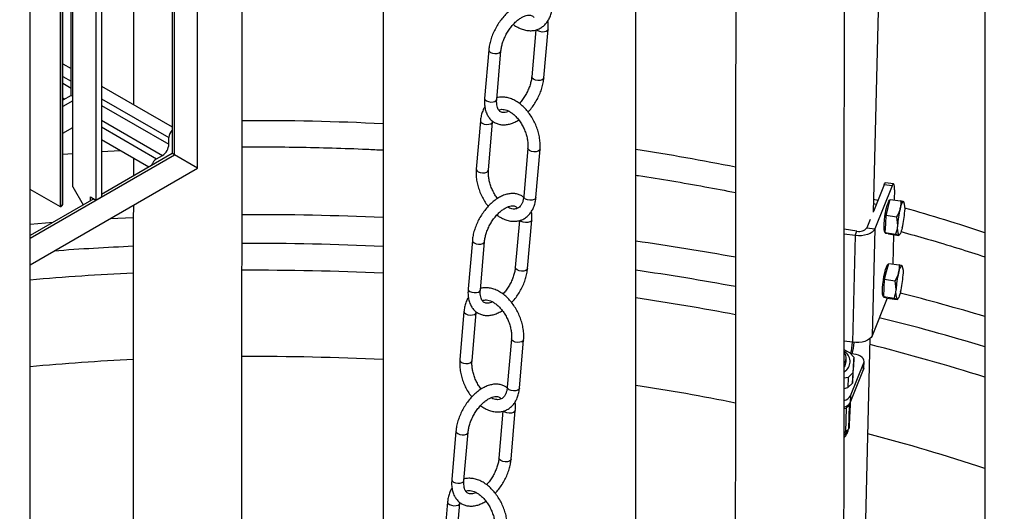
# Model space of a CAD drawing. Units: millimetres. Extents: x 0 to 1277, y 0 to 297.
# Drawn here: x 97 to 116, y 156 to 166 of the extents above; entities that cross this region are included whole.
import ezdxf

# ---------------------------------------------------------------- set-up
doc = ezdxf.new("R2010")
doc.units = ezdxf.units.MM
doc.linetypes.add('SLD-Sólida', pattern=[0])
doc.layers.add('COTAS_', color=5, linetype='SLD-Sólida')
doc.styles.get("Standard").update_dxf_attribs({"font": 'ARIALN.TTF'})
doc.dimstyles.new('SLDDIMSTYLE0', dxfattribs={"dimtxt": 0.18, "dimasz": 3.302, "dimexe": 0, "dimexo": 0.0625, "dimgap": 0, "dimtad": 0, "dimtih": 1, "dimtoh": 1, "dimdec": 0, "dimrnd": 1e-09, "dimzin": 0, "dimdsep": 46, "dimtxsty": 'Standard', "dimsah": 1, "dimcen": 0.09, "dimadec": 0, "dimazin": 0, "dimtfac": 3.302, "dimtdec": 0, "dimtofl": 0, "dimtmove": 0, "dimatfit": 3, "dimfxl": 1, "dimfrac": 2, "dimtolj": 1, "dimtzin": 0, "dimarcsym": 0})

msp = doc.modelspace()

# ---------------------------------------------------------------- linework, layer by layer
at = {"color": 7, "linetype": 'SLD-Sólida', "lineweight": 25}
for p, q in [((113.747, 162.267), (114.74, 202.277)), ((115.91, 201.752), (115.91, 134.257)), ((97.402, 119.155), (97.402, 193.244)), ((104.243, 190.726), (104.243, 141.979)), ((109.143, 140.992), (109.143, 185.059)), ((100.647, 163.116), (100.647, 177.406)), ((100.154, 176.603), (100.154, 163.401)), ((100.198, 163.375), (100.198, 176.628)), ((98.784, 175.811), (98.784, 162.559)), ((98.678, 175.75), (98.678, 162.498)), ((97.988, 162.366), (97.988, 172.368)), ((97.995, 162.369), (97.995, 172.372)), ((98.039, 162.43), (98.039, 172.433)), ((99.409, 169.779), (99.404, 164.352)), ((98.229, 162.757), (98.229, 169.097)), ((98.2, 164.529), (98.2, 169.081)), ((107.203, 165.797), (107.125, 164.888)), ((107.362, 164.868), (107.443, 165.808)), ((106.292, 165.411), (106.211, 164.471)), ((106.448, 164.451), (106.529, 165.39)), ((98.039, 165.14), (98.2, 165.047)), ((98.784, 164.71), (100.154, 163.919)), ((98.2, 164.529), (98.039, 164.435)), ((98.2, 164.529), (98.229, 164.512)), ((98.229, 164.422), (98.039, 164.313)), ((106.13, 164.037), (106.05, 163.097)), ((106.286, 163.077), (106.367, 164.017)), ((98.039, 163.794), (98.229, 163.904)), ((98.784, 163.673), (99.705, 163.142)), ((100.092, 163.58), (100.092, 163.71)), ((97.402, 161.761), (100.198, 163.375)), ((98.039, 163.388), (98.229, 163.402)), ((98.784, 163.439), (99.153, 163.46)), ((100.154, 163.401), (98.784, 162.61)), ((100.647, 163.116), (100.198, 163.375)), ((107.05, 163.506), (106.969, 162.566)), ((107.205, 162.546), (107.286, 163.486)), ((99.404, 163.316), (99.403, 162.967)), ((99.855, 163.3), (99.968, 163.365)), ((97.402, 161.243), (100.647, 163.116)), ((114.139, 162.812), (113.984, 162.834)), ((97.988, 162.366), (97.402, 162.704)), ((98.229, 162.757), (98.431, 162.406)), ((113.954, 162.794), (113.747, 162.28)), ((114.109, 162.772), (113.773, 161.939)), ((114.109, 162.772), (113.954, 162.794)), ((114.158, 162.7), (114.153, 162.501)), ((98.634, 162.523), (97.402, 161.812)), ((98.572, 162.559), (98.678, 162.498)), ((98.572, 162.487), (98.572, 162.559)), ((98.678, 162.498), (98.784, 162.559)), ((113.801, 162.415), (113.75, 162.423)), ((114.036, 162.358), (114.075, 162.512)), ((114.075, 162.512), (114.276, 162.483)), ((114.346, 162.449), (114.342, 162.46)), ((97.995, 162.369), (97.988, 162.366)), ((113.996, 162.205), (114.036, 162.358)), ((106.885, 162.101), (106.807, 161.193)), ((107.044, 161.172), (107.125, 162.112)), ((113.684, 162.123), (113.619, 161.961)), ((113.978, 161.87), (113.987, 162.037)), ((113.987, 162.037), (113.996, 162.205)), ((113.996, 162.205), (114.197, 162.176)), ((114.197, 162.176), (114.216, 162.005)), ((113.429, 161.897), (113.182, 161.933)), ((113.394, 161.811), (113.429, 161.897)), ((113.619, 161.961), (113.773, 161.939)), ((113.773, 161.939), (113.722, 159.869)), ((113.978, 161.87), (114.179, 161.841)), ((114.008, 161.856), (113.978, 161.87)), ((113.981, 161.859), (114.009, 161.855)), ((114.038, 161.842), (114.008, 161.856)), ((105.974, 161.715), (105.893, 160.775)), ((106.13, 160.755), (106.211, 161.695)), ((113.394, 161.811), (113.182, 161.841)), ((113.394, 161.811), (113.343, 159.741)), ((114.038, 161.842), (114.239, 161.813)), ((114.136, 161.828), (114.122, 161.258)), ((114.179, 161.841), (114.237, 161.823)), ((114.244, 161.816), (114.258, 161.835)), ((113.965, 160.963), (114.005, 161.116)), ((114.005, 161.116), (114.044, 161.27)), ((114.044, 161.27), (114.245, 161.241)), ((114.315, 161.207), (114.311, 161.218)), ((113.956, 160.795), (113.965, 160.963)), ((113.965, 160.963), (114.166, 160.934)), ((114.166, 160.934), (114.185, 160.762)), ((113.947, 160.628), (113.956, 160.795)), ((114.016, 160.599), (113.722, 159.869)), ((113.947, 160.628), (114.148, 160.599)), ((113.977, 160.614), (113.947, 160.628)), ((113.95, 160.617), (113.978, 160.613)), ((114.007, 160.6), (113.977, 160.614)), ((114.007, 160.6), (114.208, 160.571)), ((114.148, 160.599), (114.206, 160.581)), ((114.213, 160.574), (114.227, 160.593)), ((105.812, 160.341), (105.731, 159.401)), ((105.968, 159.381), (106.049, 160.321)), ((106.732, 159.811), (106.651, 158.871)), ((106.887, 158.85), (106.968, 159.79)), ((113.51, 152.745), (113.686, 159.818)), ((113.217, 159.362), (113.219, 159.437)), ((113.283, 159.541), (113.367, 159.452)), ((113.371, 159.514), (113.305, 159.523)), ((113.367, 159.452), (113.362, 159.258)), ((113.563, 159.24), (113.566, 159.372)), ((113.211, 159.191), (113.185, 159.17)), ((113.298, 158.57), (113.557, 159.212)), ((113.301, 158.701), (113.56, 159.343)), ((113.345, 158.95), (113.362, 159.258)), ((113.557, 159.212), (113.56, 159.343)), ((113.256, 159.06), (113.18, 159.049)), ((113.256, 159.06), (113.252, 158.867)), ((113.35, 159.143), (113.345, 158.95)), ((113.18, 158.847), (113.252, 158.867)), ((113.252, 158.867), (113.345, 158.95)), ((113.301, 158.701), (113.298, 158.57)), ((106.726, 157.477), (106.807, 158.417)), ((113.179, 158.455), (113.219, 158.466)), ((113.219, 158.466), (113.207, 158.003)), ((113.219, 158.466), (113.285, 158.524)), ((113.273, 158.061), (113.285, 158.524)), ((113.275, 158.089), (113.286, 158.549)), ((113.275, 158.093), (113.287, 158.549)), ((113.276, 158.11), (113.287, 158.55)), ((113.277, 158.115), (113.287, 158.55)), ((113.285, 158.277), (113.292, 158.558)), ((113.285, 158.524), (113.286, 158.548)), ((113.286, 158.284), (113.293, 158.558)), ((113.287, 158.318), (113.293, 158.56)), ((113.287, 158.311), (113.293, 158.559)), ((113.295, 158.562), (113.29, 158.371)), ((106.567, 158.405), (106.489, 157.497)), ((113.287, 158.311), (113.286, 158.284)), ((113.286, 158.284), (113.286, 158.283)), ((113.29, 158.371), (113.287, 158.318)), ((113.287, 158.318), (113.287, 158.318)), ((113.273, 158.061), (113.207, 158.003)), ((113.275, 158.089), (113.273, 158.061)), ((113.276, 158.11), (113.275, 158.093)), ((113.275, 158.093), (113.275, 158.093)), ((113.277, 158.115), (113.276, 158.114)), ((105.656, 158.019), (105.575, 157.079)), ((105.812, 157.059), (105.892, 157.999)), ((113.207, 158.003), (113.179, 157.989)), ((105.494, 156.646), (105.413, 155.706)), ((105.65, 155.685), (105.731, 156.625))]:
    msp.add_line(p, q, dxfattribs=at)
at = {"color": 8, "linetype": 'SLD-Sólida', "lineweight": 25}
for p, q in [((98.039, 164.896), (98.2, 164.802)), ((98.039, 164.765), (98.2, 164.671)), ((98.039, 164.479), (98.077, 164.457)), ((98.784, 164.465), (100.092, 163.71)), ((98.784, 164.335), (100.092, 163.58)), ((98.784, 164.049), (99.968, 163.365)), ((98.784, 163.918), (99.855, 163.3)), ((113.831, 162.49), (113.753, 162.511)), ((97.402, 162.034), (97.847, 162.069)), ((98.955, 162.14), (99.402, 162.162)), ((113.343, 159.741), (113.18, 159.764))]:
    msp.add_line(p, q, dxfattribs=at)
at = {"color": 8, "linetype": 'SLD-Sólida', "lineweight": 25, "flags": 128}
for points in [[(107.443, 165.808), (107.434, 165.788), (107.408, 165.77), (107.37, 165.759), (107.325, 165.757), (107.279, 165.764), (107.241, 165.78), (107.215, 165.801)], [(106.292, 165.411), (106.292, 165.408), (106.301, 165.384), (106.327, 165.362), (106.365, 165.347), (106.411, 165.339), (106.456, 165.341), (106.494, 165.352), (106.52, 165.37), (106.529, 165.39)], [(107.362, 164.868), (107.353, 164.848), (107.328, 164.83), (107.289, 164.819), (107.244, 164.817), (107.199, 164.824), (107.16, 164.84), (107.134, 164.862), (107.125, 164.885), (107.125, 164.889)], [(106.211, 164.471), (106.211, 164.468), (106.22, 164.444), (106.246, 164.423), (106.284, 164.407), (106.33, 164.399), (106.375, 164.401), (106.413, 164.412), (106.439, 164.43), (106.448, 164.451)], [(106.13, 164.037), (106.13, 164.034), (106.139, 164.01), (106.165, 163.989), (106.204, 163.973), (106.249, 163.966), (106.294, 163.968), (106.333, 163.978), (106.358, 163.997), (106.367, 164.016)], [(107.286, 163.486), (107.278, 163.466), (107.252, 163.448), (107.214, 163.437), (107.168, 163.435), (107.123, 163.442), (107.084, 163.458), (107.059, 163.479), (107.05, 163.503), (107.05, 163.506)], [(106.05, 163.097), (106.049, 163.094), (106.059, 163.07), (106.084, 163.049), (106.123, 163.033), (106.168, 163.026), (106.213, 163.028), (106.252, 163.038), (106.277, 163.057), (106.286, 163.077)], [(107.205, 162.546), (107.197, 162.526), (107.171, 162.508), (107.133, 162.497), (107.087, 162.495), (107.042, 162.502), (107.004, 162.518), (106.978, 162.54), (106.969, 162.564), (106.969, 162.566)], [(107.125, 162.112), (107.116, 162.092), (107.09, 162.074), (107.052, 162.063), (107.007, 162.061), (106.961, 162.069), (106.923, 162.084), (106.897, 162.106)], [(105.974, 161.715), (105.974, 161.712), (105.983, 161.688), (106.009, 161.667), (106.047, 161.651), (106.093, 161.644), (106.138, 161.646), (106.176, 161.656), (106.202, 161.675), (106.211, 161.695)], [(107.044, 161.172), (107.035, 161.152), (107.01, 161.134), (106.971, 161.123), (106.926, 161.121), (106.881, 161.129), (106.842, 161.144), (106.816, 161.166), (106.807, 161.19), (106.807, 161.193)], [(105.893, 160.775), (105.893, 160.772), (105.902, 160.748), (105.928, 160.727), (105.966, 160.711), (106.012, 160.704), (106.057, 160.706), (106.095, 160.716), (106.121, 160.735), (106.13, 160.755)], [(105.812, 160.341), (105.812, 160.339), (105.821, 160.315), (105.847, 160.293), (105.886, 160.277), (105.931, 160.27), (105.976, 160.272), (106.015, 160.283), (106.04, 160.301), (106.049, 160.321)], [(106.968, 159.79), (106.959, 159.77), (106.934, 159.752), (106.896, 159.741), (106.85, 159.739), (106.805, 159.747), (106.766, 159.762), (106.741, 159.784), (106.732, 159.808), (106.732, 159.811)], [(105.731, 159.401), (105.731, 159.399), (105.741, 159.375), (105.766, 159.353), (105.805, 159.337), (105.85, 159.33), (105.895, 159.332), (105.934, 159.343), (105.959, 159.361), (105.968, 159.381)], [(106.887, 158.85), (106.879, 158.83), (106.853, 158.812), (106.815, 158.801), (106.769, 158.799), (106.724, 158.807), (106.686, 158.822), (106.66, 158.844), (106.651, 158.868), (106.651, 158.871)], [(106.807, 158.417), (106.798, 158.397), (106.772, 158.378), (106.734, 158.367), (106.689, 158.365), (106.643, 158.373), (106.605, 158.389), (106.579, 158.41)], [(113.186, 157.942), (113.227, 157.988), (113.253, 158.035)], [(105.656, 158.019), (105.656, 158.017), (105.665, 157.993), (105.691, 157.971), (105.729, 157.955), (105.774, 157.948), (105.82, 157.95), (105.858, 157.961), (105.884, 157.979), (105.892, 157.999)], [(106.726, 157.477), (106.717, 157.457), (106.692, 157.438), (106.653, 157.427), (106.608, 157.426), (106.563, 157.433), (106.524, 157.449), (106.498, 157.47), (106.489, 157.494), (106.489, 157.497)], [(105.575, 157.079), (105.575, 157.077), (105.584, 157.053), (105.61, 157.031), (105.648, 157.015), (105.694, 157.008), (105.739, 157.01), (105.777, 157.021), (105.803, 157.039), (105.812, 157.059)], [(105.494, 156.646), (105.494, 156.643), (105.503, 156.619), (105.529, 156.597), (105.568, 156.582), (105.613, 156.574), (105.658, 156.576), (105.697, 156.587), (105.722, 156.605), (105.731, 156.625)]]:
    msp.add_lwpolyline(points, dxfattribs=at)
at = {"color": 7, "linetype": 'SLD-Sólida', "lineweight": 25, "flags": 128}
for points in [[(113.954, 162.794), (113.964, 162.816), (113.974, 162.83), (113.983, 162.834), (113.984, 162.834)], [(114.158, 162.7), (114.158, 162.738), (114.156, 162.769), (114.152, 162.792), (114.146, 162.807), (114.138, 162.812), (114.129, 162.808), (114.119, 162.794), (114.109, 162.772)], [(113.981, 161.859), (113.973, 161.865), (113.964, 161.888), (113.958, 161.926), (113.956, 161.978), (113.958, 162.041), (113.963, 162.112), (113.972, 162.186), (113.984, 162.261), (113.998, 162.33), (114.014, 162.392), (114.031, 162.442), (114.047, 162.479), (114.062, 162.499), (114.073, 162.503)], [(114.265, 162.326), (114.274, 162.359), (114.283, 162.388), (114.292, 162.413), (114.302, 162.434), (114.311, 162.45), (114.319, 162.46), (114.327, 162.466), (114.334, 162.465)], [(113.773, 161.939), (113.754, 161.907), (113.723, 161.877), (113.683, 161.851), (113.634, 161.83), (113.578, 161.816), (113.518, 161.807), (113.456, 161.806), (113.394, 161.811)], [(114.307, 161.963), (114.298, 161.93), (114.288, 161.9), (114.279, 161.875), (114.27, 161.854), (114.261, 161.838), (114.252, 161.828), (114.244, 161.823), (114.237, 161.823)], [(113.95, 160.617), (113.942, 160.623), (113.933, 160.646), (113.927, 160.684), (113.925, 160.736), (113.927, 160.799), (113.932, 160.87), (113.941, 160.944), (113.953, 161.018), (113.968, 161.088), (113.983, 161.15), (114, 161.2), (114.016, 161.237), (114.032, 161.257), (114.042, 161.261)], [(114.234, 161.083), (114.243, 161.117), (114.252, 161.146), (114.262, 161.171), (114.271, 161.192), (114.28, 161.208), (114.288, 161.218), (114.296, 161.223), (114.304, 161.223)], [(114.276, 160.721), (114.267, 160.688), (114.257, 160.658), (114.248, 160.633), (114.239, 160.612), (114.23, 160.596), (114.221, 160.586), (114.214, 160.581), (114.206, 160.581)], [(113.722, 159.869), (113.703, 159.836), (113.672, 159.807), (113.631, 159.781), (113.582, 159.76), (113.527, 159.745), (113.467, 159.737), (113.405, 159.736), (113.343, 159.741)], [(113.56, 159.343), (113.566, 159.37), (113.562, 159.398), (113.549, 159.425), (113.527, 159.449), (113.497, 159.472), (113.46, 159.49), (113.417, 159.504), (113.371, 159.514)], [(113.563, 159.24), (113.563, 159.239), (113.557, 159.212)]]:
    msp.add_lwpolyline(points, dxfattribs=at)
at = {"color": 8, "linetype": 'SLD-Sólida', "lineweight": 25}
for centre, radius, start, end in [((101.797, 115.023), 49.015, 87.1396, 90.3337), ((102.26, 119.008), 45.001, 78.7, 81.202), ((103.769, 125.205), 38.619, 71.6773, 74.0883), ((101.797, 108.873), 53.342, 87.3719, 90.3083), ((101.797, 109), 52.657, 87.3375, 90.3125), ((102.201, 112.618), 49.573, 79.6881, 81.9503), ((101.775, 109.463), 52.194, 92.606, 94.2951), ((101.765, 110.669), 50.469, 92.6838, 94.959), ((101.797, 110.041), 51.097, 87.2562, 90.3226), ((102.215, 112.825), 48.807, 79.542, 81.8403), ((102.231, 113.916), 47.195, 79.1974, 81.5783), ((103.431, 118.2), 43.855, 73.4685, 75.6929), ((103.436, 118.315), 43.181, 73.2094, 76.0271), ((103.459, 119.34), 41.632, 72.5989, 75.785), ((101.766, 111.047), 48.418, 92.8007, 95.1712), ((101.797, 110.45), 49.016, 87.1396, 90.3381), ((102.26, 114.434), 45.002, 78.7034, 81.202), ((103.636, 120.208), 39.064, 71.687, 75.1616)]:
    msp.add_arc(centre, radius, start, end, dxfattribs=at)
at = {"color": 7, "linetype": 'SLD-Sólida', "lineweight": 25}
for centre, radius, start, end in [((100.324, 163.699), 0.232, 136.9699, 177.3028), ((99.823, 163.592), 0.269, 302.6055, 357.3945), ((99.98, 163.105), 0.232, 122.6962, 163.029), ((97.964, 162.438), 0.0754, 294.3747, 354.3052), ((114.077, 162.343), 0.285, 347.8984, 25.2916), ((115.974, 161.903), 1.76, 166.0965, 176.6764), ((112.598, 162.386), 1.76, 346.0965, 356.6764), ((113.476, 162.072), 0.181, 255.0421, 322.3286), ((114.495, 161.945), 0.285, 167.8984, 205.2916), ((115.943, 160.66), 1.76, 166.0965, 176.6764), ((114.046, 161.101), 0.285, 347.8984, 25.2916), ((112.567, 161.144), 1.76, 346.0965, 356.6764), ((114.464, 160.703), 0.285, 167.8984, 205.2916), ((113.069, 159.369), 0.227, 308.5727, 59.6929), ((112.604, 159.758), 0.739, 341.5071, 358.6978), ((111.605, 159.898), 1.775, 347.6509, 354.8124), ((113.041, 159.368), 0.176, 324.7253, 358.0639), ((113.045, 159.441), 0.174, 324.0922, 34.609), ((113.141, 158.791), 0.184, 282.3794, 330.5742), ((113.135, 158.665), 0.189, 283.846, 329.7718)]:
    msp.add_arc(centre, radius, start, end, dxfattribs=at)
for end_param in [3.141633, 3.141552]:
    msp.add_ellipse((100.304, 163.314), major_axis=(0.15, -0.087), ratio=0.00007, start_param=2.356235, end_param=end_param, dxfattribs=at)
for points, knots in [([(113.153, 129.245), (113.153, 129.457), (113.153, 130.008), (113.154, 130.882), (113.155, 131.85), (113.156, 132.773), (113.157, 133.65), (113.158, 134.482), (113.158, 135.28), (113.159, 136.043), (113.16, 136.771), (113.161, 137.45), (113.161, 138.082), (113.162, 138.666), (113.163, 139.333), (113.163, 140.1), (113.164, 140.986), (113.165, 141.878), (113.166, 142.779), (113.167, 143.688), (113.168, 145.126), (113.17, 147.091), (113.172, 149.581), (113.174, 152.073), (113.181, 159.667), (113.192, 173.98), (113.2, 189.322), (113.204, 199.096), (113.204, 201.68), (113.205, 202.749), (113.205, 203.786), (113.205, 204.586), (113.205, 205.16), (113.205, 205.519), (113.205, 205.874), (113.205, 206.239), (113.205, 206.63), (113.205, 207.054), (113.206, 207.512), (113.206, 208.001), (113.206, 208.53), (113.206, 209.097), (113.206, 209.683), (113.206, 210.081), (113.206, 210.276)], [0, 0, 0, 0, 0.00787, 0.020393, 0.032348, 0.043734, 0.054556, 0.064818, 0.074525, 0.084103, 0.093081, 0.101463, 0.109253, 0.116455, 0.123071, 0.133949, 0.144857, 0.155868, 0.166981, 0.178197, 0.189512, 0.220192, 0.25094, 0.281686, 0.312433, 0.532054, 0.811573, 0.880447, 0.893974, 0.907245, 0.920047, 0.932387, 0.936877, 0.941304, 0.945668, 0.950017, 0.954812, 0.960165, 0.965719, 0.971762, 0.978287, 0.98529, 0.992766, 1, 1, 1, 1]), ([(111.099, 207.786), (111.099, 207.724), (111.099, 207.538), (111.099, 207.228), (111.098, 206.377), (111.098, 205.036), (111.098, 203.204), (111.097, 198.671), (111.093, 188.856), (111.084, 172.15), (111.073, 158.282), (111.065, 149.851), (111.064, 148.476), (111.063, 147.13), (111.062, 145.879), (111.061, 144.722), (111.06, 143.864), (111.059, 143.238), (111.059, 142.82), (111.058, 142.377), (111.058, 141.889), (111.057, 141.353), (111.057, 140.769), (111.056, 140.14), (111.056, 139.464), (111.055, 138.747), (111.054, 137.988), (111.053, 137.187), (111.053, 136.341), (111.052, 135.443), (111.051, 134.49), (111.05, 133.483), (111.049, 132.426), (111.047, 131.32), (111.046, 130.163), (111.046, 129.307), (111.046, 128.837), (111.046, 128.769)], [0, 0, 0, 0, 0.002341, 0.007053, 0.011788, 0.03465, 0.057979, 0.081388, 0.206785, 0.430711, 0.715704, 0.733261, 0.750795, 0.767885, 0.78435, 0.798315, 0.811782, 0.816935, 0.822069, 0.827649, 0.833779, 0.840589, 0.847974, 0.855939, 0.864488, 0.873623, 0.883171, 0.893294, 0.903996, 0.915282, 0.927405, 0.940147, 0.953514, 0.967512, 0.982146, 0.997398, 1, 1, 1, 1]), ([(101.486, 135.98), (101.486, 136.193), (101.486, 136.743), (101.487, 137.617), (101.488, 138.586), (101.489, 139.508), (101.49, 140.386), (101.49, 141.217), (101.491, 142.015), (101.492, 142.779), (101.493, 143.506), (101.493, 144.186), (101.494, 144.817), (101.495, 145.401), (101.495, 146.068), (101.496, 146.835), (101.497, 147.721), (101.498, 148.614), (101.499, 149.515), (101.499, 150.423), (101.501, 151.861), (101.503, 153.826), (101.505, 156.316), (101.507, 158.808), (101.514, 166.402), (101.522, 176.498), (101.527, 185.762), (101.528, 189.094)], [0, 0, 0, 0, 0.012008, 0.031115, 0.049354, 0.066726, 0.083237, 0.098894, 0.113704, 0.128317, 0.142015, 0.154804, 0.166689, 0.177676, 0.187772, 0.204369, 0.22101, 0.23781, 0.254766, 0.271877, 0.289141, 0.33595, 0.382864, 0.429773, 0.476684, 0.811764, 1, 1, 1, 1]), ([(107.285, 166.251), (107.269, 166.263), (107.233, 166.289), (107.168, 166.312), (107.095, 166.323), (107.018, 166.32), (106.939, 166.303), (106.857, 166.271), (106.776, 166.226), (106.695, 166.167), (106.619, 166.096), (106.547, 166.016), (106.482, 165.928), (106.425, 165.834), (106.376, 165.735), (106.337, 165.633), (106.309, 165.533), (106.297, 165.459), (106.293, 165.419), (106.292, 165.411)], [0, 0, 0, 0, 0.047254, 0.104666, 0.161896, 0.220184, 0.280433, 0.342808, 0.406745, 0.471398, 0.536046, 0.600488, 0.664735, 0.728882, 0.793054, 0.857357, 0.921923, 0.983431, 1, 1, 1, 1]), ([(106.768, 165.906), (106.77, 165.904), (106.797, 165.881), (106.856, 165.848), (106.941, 165.808), (107.029, 165.786), (107.115, 165.78), (107.196, 165.791), (107.271, 165.818), (107.338, 165.859), (107.396, 165.912), (107.444, 165.977), (107.482, 166.053), (107.509, 166.137), (107.52, 166.202), (107.523, 166.237), (107.523, 166.242)], [0, 0, 0, 0, 0.004939, 0.091717, 0.178535, 0.264602, 0.348914, 0.43077, 0.510291, 0.588396, 0.666144, 0.74467, 0.824935, 0.907261, 0.988665, 1, 1, 1, 1]), ([(106.529, 165.39), (106.53, 165.403), (106.534, 165.441), (106.548, 165.508), (106.574, 165.59), (106.609, 165.673), (106.653, 165.754), (106.704, 165.831), (106.761, 165.9), (106.821, 165.961), (106.881, 166.01), (106.941, 166.047), (106.996, 166.071), (107.045, 166.083), (107.086, 166.085), (107.119, 166.078), (107.144, 166.063), (107.161, 166.05), (107.168, 166.037), (107.168, 166.037)], [0, 0, 0, 0, 0.032754, 0.095901, 0.159547, 0.223628, 0.287974, 0.352396, 0.416653, 0.480529, 0.543843, 0.606462, 0.668408, 0.730069, 0.792209, 0.857031, 0.929712, 0.998009, 1, 1, 1, 1]), ([(107.443, 165.808), (107.444, 165.826), (107.447, 165.876), (107.446, 165.932), (107.439, 165.967), (107.438, 165.972)], [0, 0, 0, 0, 0.30948, 0.891774, 1, 1, 1, 1]), ([(107.125, 164.888), (107.124, 164.876), (107.12, 164.838), (107.106, 164.771), (107.08, 164.689), (107.044, 164.606), (107.001, 164.524), (106.949, 164.449), (106.91, 164.398), (106.888, 164.375), (106.886, 164.373)], [0, 0, 0, 0, 0.077281, 0.226273, 0.376442, 0.527636, 0.679457, 0.831457, 0.983067, 1, 1, 1, 1]), ([(107.054, 164.206), (107.071, 164.225), (107.113, 164.27), (107.171, 164.351), (107.229, 164.445), (107.278, 164.544), (107.317, 164.645), (107.344, 164.746), (107.357, 164.82), (107.361, 164.86), (107.362, 164.868)], [0, 0, 0, 0, 0.104776, 0.248741, 0.39248, 0.536277, 0.680366, 0.825045, 0.962872, 1, 1, 1, 1]), ([(106.211, 164.471), (106.21, 164.453), (106.207, 164.403), (106.211, 164.322), (106.229, 164.233), (106.259, 164.155), (106.301, 164.088), (106.354, 164.034), (106.417, 163.993), (106.486, 163.967), (106.559, 163.956), (106.636, 163.959), (106.715, 163.976), (106.795, 164.006), (106.848, 164.038), (106.874, 164.053)], [0, 0, 0, 0, 0.04568, 0.131629, 0.217973, 0.303368, 0.377662, 0.457261, 0.533958, 0.609004, 0.683812, 0.760002, 0.838756, 0.920289, 1, 1, 1, 1]), ([(106.683, 164.22), (106.675, 164.217), (106.648, 164.204), (106.609, 164.196), (106.568, 164.194), (106.535, 164.201), (106.51, 164.215), (106.487, 164.238), (106.467, 164.272), (106.453, 164.318), (106.445, 164.375), (106.445, 164.422), (106.447, 164.448), (106.448, 164.451)], [0, 0, 0, 0, 0.045331, 0.146874, 0.249205, 0.355952, 0.475641, 0.588111, 0.689483, 0.787131, 0.891103, 0.98841, 1, 1, 1, 1]), ([(107.286, 163.486), (107.287, 163.504), (107.291, 163.555), (107.287, 163.643), (107.271, 163.748), (107.243, 163.854), (107.204, 163.957), (107.156, 164.057), (107.098, 164.151), (107.033, 164.237), (106.96, 164.314), (106.882, 164.379), (106.799, 164.432), (106.712, 164.47), (106.625, 164.493), (106.54, 164.497), (106.481, 164.493), (106.453, 164.483), (106.45, 164.482)], [0, 0, 0, 0, 0.037251, 0.10568, 0.174034, 0.242296, 0.31048, 0.378662, 0.446936, 0.515384, 0.584114, 0.653195, 0.722611, 0.792059, 0.860905, 0.928348, 0.993826, 1, 1, 1, 1]), ([(106.216, 164.307), (106.215, 164.305), (106.197, 164.281), (106.173, 164.226), (106.145, 164.142), (106.134, 164.077), (106.131, 164.041), (106.13, 164.037)], [0, 0, 0, 0, 0.02741, 0.333149, 0.646741, 0.956823, 1, 1, 1, 1]), ([(106.486, 164.242), (106.492, 164.246), (106.51, 164.255), (106.545, 164.26), (106.591, 164.257), (106.644, 164.242), (106.701, 164.214), (106.761, 164.172), (106.819, 164.119), (106.874, 164.055), (106.925, 163.981), (106.969, 163.901), (107.004, 163.816), (107.031, 163.73), (107.047, 163.645), (107.053, 163.569), (107.051, 163.525), (107.05, 163.506)], [0, 0, 0, 0, 0.038811, 0.113903, 0.182629, 0.248718, 0.319094, 0.388519, 0.457836, 0.527377, 0.597242, 0.667359, 0.737587, 0.80774, 0.877605, 0.947033, 1, 1, 1, 1]), ([(101.511, 163.529), (101.647, 163.53), (102.006, 163.532), (102.588, 163.526), (103.257, 163.511), (103.809, 163.492), (104.137, 163.475), (104.243, 163.47)], [0, 0, 0, 0, 0.149012, 0.393891, 0.638766, 0.883635, 1, 1, 1, 1]), ([(106.05, 163.097), (106.048, 163.079), (106.045, 163.028), (106.049, 162.94), (106.065, 162.835), (106.093, 162.729), (106.131, 162.626), (106.18, 162.526), (106.23, 162.442), (106.267, 162.396), (106.282, 162.377)], [0, 0, 0, 0, 0.075673, 0.21468, 0.353534, 0.492203, 0.630713, 0.769219, 0.90791, 1, 1, 1, 1]), ([(106.462, 162.53), (106.445, 162.554), (106.411, 162.601), (106.367, 162.682), (106.331, 162.767), (106.305, 162.853), (106.289, 162.938), (106.283, 163.014), (106.285, 163.058), (106.286, 163.077)], [0, 0, 0, 0, 0.147552, 0.295957, 0.444596, 0.593076, 0.740949, 0.887894, 1, 1, 1, 1]), ([(109.143, 162.982), (109.161, 162.979), (109.395, 162.945), (109.842, 162.871), (110.468, 162.763), (110.878, 162.684), (111.075, 162.645)], [0, 0, 0, 0, 0.027897, 0.358864, 0.68978, 1, 1, 1, 1]), ([(106.967, 162.556), (106.951, 162.567), (106.915, 162.593), (106.85, 162.616), (106.777, 162.628), (106.7, 162.624), (106.621, 162.607), (106.539, 162.576), (106.458, 162.53), (106.377, 162.471), (106.301, 162.401), (106.229, 162.32), (106.164, 162.232), (106.107, 162.138), (106.058, 162.039), (106.019, 161.938), (105.991, 161.837), (105.978, 161.763), (105.975, 161.724), (105.974, 161.715)], [0, 0, 0, 0, 0.047254, 0.104666, 0.161896, 0.220184, 0.280433, 0.342808, 0.406745, 0.471398, 0.536046, 0.600488, 0.664735, 0.728882, 0.793054, 0.857357, 0.921923, 0.983431, 1, 1, 1, 1]), ([(106.45, 162.21), (106.452, 162.209), (106.479, 162.185), (106.538, 162.152), (106.623, 162.113), (106.711, 162.09), (106.797, 162.085), (106.878, 162.096), (106.953, 162.122), (107.02, 162.163), (107.078, 162.217), (107.126, 162.281), (107.164, 162.357), (107.191, 162.441), (107.202, 162.506), (107.205, 162.542), (107.205, 162.546)], [0, 0, 0, 0, 0.004939, 0.091717, 0.178535, 0.264602, 0.348914, 0.43077, 0.510291, 0.588396, 0.666144, 0.74467, 0.824935, 0.907261, 0.988665, 1, 1, 1, 1]), ([(106.969, 162.566), (106.967, 162.554), (106.964, 162.519), (106.951, 162.466), (106.928, 162.415), (106.901, 162.376), (106.869, 162.348), (106.833, 162.33), (106.791, 162.323), (106.744, 162.327), (106.698, 162.339), (106.666, 162.356), (106.653, 162.363)], [0, 0, 0, 0, 0.054283, 0.159359, 0.264405, 0.370826, 0.48189, 0.603502, 0.718924, 0.824563, 0.926147, 1, 1, 1, 1]), ([(114.276, 162.483), (114.277, 162.471), (114.281, 162.419), (114.272, 162.366), (114.265, 162.326)], [0, 0, 0, 0, 0.223713, 1, 1, 1, 1]), ([(114.334, 162.465), (114.334, 162.465), (114.323, 162.47), (114.299, 162.477), (114.276, 162.483)], [0, 0, 0, 0, 0.070215, 1, 1, 1, 1]), ([(114.342, 162.46), (114.342, 162.46), (114.341, 162.461), (114.34, 162.462), (114.338, 162.463), (114.336, 162.465), (114.334, 162.465)], [0, 0, 0, 0, 0.142466, 0.427225, 0.713358, 1, 1, 1, 1]), ([(99.403, 162.398), (99.402, 160.923), (99.4, 158.986), (99.398, 156.586), (99.397, 155.212), (99.396, 153.866), (99.395, 152.614), (99.393, 151.458), (99.393, 150.599), (99.392, 149.974), (99.392, 149.556), (99.391, 149.112), (99.391, 148.624), (99.39, 148.089), (99.39, 147.505), (99.389, 146.875), (99.388, 146.199), (99.388, 145.482), (99.387, 144.723), (99.386, 143.923), (99.385, 143.077), (99.384, 142.178), (99.383, 141.225), (99.382, 140.218), (99.381, 139.161), (99.38, 138.055), (99.379, 136.898), (99.379, 136.043), (99.379, 135.573), (99.379, 135.504)], [0, 0, 0, 0, 0.164555, 0.216147, 0.267675, 0.317895, 0.366281, 0.407319, 0.446894, 0.462037, 0.477123, 0.493521, 0.511536, 0.531547, 0.55325, 0.576657, 0.601777, 0.628623, 0.656682, 0.686429, 0.717878, 0.751043, 0.78667, 0.824114, 0.863395, 0.904528, 0.947533, 0.992352, 1, 1, 1, 1]), ([(106.211, 161.695), (106.212, 161.708), (106.216, 161.745), (106.23, 161.812), (106.256, 161.894), (106.291, 161.977), (106.335, 162.059), (106.386, 162.135), (106.443, 162.205), (106.503, 162.265), (106.563, 162.314), (106.623, 162.351), (106.678, 162.375), (106.727, 162.388), (106.768, 162.389), (106.801, 162.382), (106.826, 162.367), (106.843, 162.354), (106.85, 162.341), (106.85, 162.341)], [0, 0, 0, 0, 0.032754, 0.095901, 0.159547, 0.223628, 0.287974, 0.352396, 0.416653, 0.480529, 0.543843, 0.606462, 0.668408, 0.730069, 0.792209, 0.857031, 0.929712, 0.998009, 1, 1, 1, 1]), ([(107.125, 162.112), (107.126, 162.13), (107.129, 162.18), (107.128, 162.236), (107.121, 162.271), (107.12, 162.277)], [0, 0, 0, 0, 0.3094801, 0.8917738, 1, 1, 1, 1]), ([(114.265, 162.326), (114.261, 162.313), (114.246, 162.261), (114.218, 162.213), (114.197, 162.176)], [0, 0, 0, 0, 0.2418514, 1, 1, 1, 1]), ([(114.216, 162.005), (114.216, 162.001), (114.212, 161.944), (114.195, 161.891), (114.179, 161.841)], [0, 0, 0, 0, 0.070215, 1, 1, 1, 1]), ([(114.283, 161.888), (114.455, 161.84), (114.826, 161.736), (115.369, 161.573), (115.736, 161.455), (115.91, 161.399)], [0, 0, 0, 0, 0.312374, 0.674849, 1, 1, 1, 1]), ([(114.237, 161.823), (114.238, 161.823), (114.241, 161.822), (114.243, 161.82), (114.245, 161.818), (114.245, 161.817), (114.244, 161.816), (114.243, 161.815), (114.241, 161.814), (114.24, 161.814), (114.239, 161.813)], [0, 0, 0, 0, 0.070037, 0.299985, 0.415226, 0.53148, 0.647863, 0.765022, 0.882472, 1, 1, 1, 1]), ([(106.807, 161.193), (106.806, 161.18), (106.802, 161.142), (106.788, 161.076), (106.762, 160.993), (106.726, 160.91), (106.682, 160.829), (106.631, 160.753), (106.592, 160.702), (106.57, 160.68), (106.568, 160.677)], [0, 0, 0, 0, 0.0772812, 0.2262731, 0.376442, 0.5276357, 0.679457, 0.831457, 0.9830666, 1, 1, 1, 1]), ([(106.736, 160.51), (106.753, 160.529), (106.795, 160.574), (106.853, 160.655), (106.911, 160.749), (106.96, 160.848), (106.999, 160.95), (107.026, 161.05), (107.039, 161.124), (107.043, 161.164), (107.044, 161.172)], [0, 0, 0, 0, 0.1047764, 0.2487405, 0.3924797, 0.5362765, 0.6803657, 0.825045, 0.962872, 1, 1, 1, 1]), ([(114.234, 161.083), (114.23, 161.071), (114.216, 161.019), (114.188, 160.971), (114.166, 160.934)], [0, 0, 0, 0, 0.241851, 1, 1, 1, 1]), ([(114.245, 161.241), (114.246, 161.229), (114.25, 161.177), (114.241, 161.124), (114.234, 161.083)], [0, 0, 0, 0, 0.223713, 1, 1, 1, 1]), ([(114.304, 161.223), (114.303, 161.223), (114.292, 161.228), (114.268, 161.235), (114.245, 161.241)], [0, 0, 0, 0, 0.070215, 1, 1, 1, 1]), ([(114.311, 161.218), (114.311, 161.218), (114.311, 161.219), (114.309, 161.22), (114.307, 161.221), (114.305, 161.222), (114.304, 161.223)], [0, 0, 0, 0, 0.142466, 0.427225, 0.713358, 1, 1, 1, 1]), ([(105.893, 160.775), (105.892, 160.758), (105.888, 160.707), (105.893, 160.626), (105.911, 160.537), (105.941, 160.459), (105.983, 160.392), (106.036, 160.338), (106.099, 160.297), (106.168, 160.271), (106.241, 160.26), (106.318, 160.263), (106.397, 160.28), (106.477, 160.311), (106.53, 160.342), (106.556, 160.357)], [0, 0, 0, 0, 0.04568, 0.131629, 0.217973, 0.303368, 0.377662, 0.457261, 0.533958, 0.609004, 0.683812, 0.760002, 0.838756, 0.920289, 1, 1, 1, 1]), ([(106.365, 160.525), (106.357, 160.521), (106.33, 160.508), (106.291, 160.5), (106.25, 160.498), (106.217, 160.505), (106.192, 160.519), (106.169, 160.542), (106.149, 160.577), (106.135, 160.623), (106.127, 160.68), (106.127, 160.727), (106.129, 160.752), (106.13, 160.755)], [0, 0, 0, 0, 0.045331, 0.146874, 0.249205, 0.355952, 0.475641, 0.588111, 0.689483, 0.787131, 0.891103, 0.98841, 1, 1, 1, 1]), ([(106.968, 159.79), (106.969, 159.808), (106.973, 159.859), (106.969, 159.947), (106.952, 160.052), (106.925, 160.158), (106.886, 160.262), (106.838, 160.361), (106.78, 160.455), (106.715, 160.541), (106.642, 160.618), (106.564, 160.683), (106.481, 160.736), (106.394, 160.774), (106.307, 160.797), (106.222, 160.802), (106.163, 160.797), (106.135, 160.787), (106.132, 160.786)], [0, 0, 0, 0, 0.037251, 0.10568, 0.174034, 0.242296, 0.31048, 0.378662, 0.446936, 0.515384, 0.584114, 0.653195, 0.722611, 0.792059, 0.860905, 0.928348, 0.993826, 1, 1, 1, 1]), ([(114.185, 160.762), (114.185, 160.759), (114.182, 160.702), (114.164, 160.649), (114.148, 160.599)], [0, 0, 0, 0, 0.070215, 1, 1, 1, 1]), ([(105.898, 160.611), (105.897, 160.609), (105.879, 160.585), (105.855, 160.53), (105.827, 160.446), (105.816, 160.381), (105.813, 160.346), (105.812, 160.341)], [0, 0, 0, 0, 0.02741, 0.333149, 0.646741, 0.956823, 1, 1, 1, 1]), ([(106.168, 160.547), (106.174, 160.55), (106.192, 160.559), (106.227, 160.564), (106.273, 160.561), (106.326, 160.546), (106.383, 160.518), (106.442, 160.477), (106.501, 160.423), (106.556, 160.359), (106.607, 160.286), (106.651, 160.205), (106.686, 160.121), (106.713, 160.034), (106.729, 159.949), (106.735, 159.873), (106.733, 159.83), (106.732, 159.811)], [0, 0, 0, 0, 0.038811, 0.113903, 0.182629, 0.248718, 0.319094, 0.388519, 0.457836, 0.527377, 0.597242, 0.667359, 0.737587, 0.80774, 0.877605, 0.947033, 1, 1, 1, 1]), ([(114.206, 160.581), (114.207, 160.581), (114.21, 160.579), (114.212, 160.578), (114.214, 160.576), (114.214, 160.575), (114.214, 160.574), (114.212, 160.573), (114.211, 160.572), (114.209, 160.572), (114.208, 160.571)], [0, 0, 0, 0, 0.070037, 0.299985, 0.415226, 0.53148, 0.647863, 0.765022, 0.882472, 1, 1, 1, 1]), ([(113.18, 159.596), (113.183, 159.595), (113.217, 159.58), (113.251, 159.56), (113.283, 159.541)], [0, 0, 0, 0, 0.067473, 1, 1, 1, 1]), ([(105.731, 159.401), (105.73, 159.383), (105.727, 159.332), (105.731, 159.245), (105.747, 159.139), (105.775, 159.034), (105.813, 158.93), (105.862, 158.831), (105.912, 158.747), (105.949, 158.7), (105.964, 158.681)], [0, 0, 0, 0, 0.075673, 0.21468, 0.353534, 0.492203, 0.630713, 0.769219, 0.90791, 1, 1, 1, 1]), ([(106.144, 158.834), (106.127, 158.858), (106.093, 158.906), (106.049, 158.986), (106.013, 159.071), (105.987, 159.158), (105.971, 159.243), (105.965, 159.318), (105.967, 159.362), (105.968, 159.381)], [0, 0, 0, 0, 0.147552, 0.295957, 0.444596, 0.593076, 0.740949, 0.887894, 1, 1, 1, 1]), ([(113.367, 159.452), (113.365, 159.426), (113.362, 159.375), (113.356, 159.269), (113.352, 159.183), (113.35, 159.143)], [0, 0, 0, 0, 0.343645, 0.695726, 1, 1, 1, 1]), ([(113.35, 159.143), (113.346, 159.14), (113.315, 159.116), (113.284, 159.086), (113.256, 159.06)], [0, 0, 0, 0, 0.1286312, 1, 1, 1, 1]), ([(106.649, 158.86), (106.633, 158.871), (106.597, 158.897), (106.532, 158.92), (106.459, 158.932), (106.382, 158.929), (106.303, 158.911), (106.221, 158.88), (106.14, 158.834), (106.059, 158.775), (105.983, 158.705), (105.911, 158.625), (105.846, 158.537), (105.789, 158.442), (105.74, 158.343), (105.701, 158.242), (105.673, 158.142), (105.66, 158.067), (105.657, 158.028), (105.656, 158.019)], [0, 0, 0, 0, 0.047254, 0.104666, 0.161896, 0.220184, 0.280433, 0.342808, 0.406745, 0.471398, 0.536046, 0.600488, 0.664735, 0.728882, 0.793054, 0.857357, 0.921923, 0.983431, 1, 1, 1, 1]), ([(106.132, 158.514), (106.134, 158.513), (106.161, 158.49), (106.22, 158.456), (106.305, 158.417), (106.393, 158.395), (106.479, 158.389), (106.56, 158.4), (106.635, 158.427), (106.702, 158.467), (106.76, 158.521), (106.808, 158.586), (106.846, 158.661), (106.873, 158.745), (106.884, 158.81), (106.887, 158.846), (106.887, 158.85)], [0, 0, 0, 0, 0.004939, 0.091717, 0.178535, 0.264602, 0.348914, 0.43077, 0.510291, 0.588396, 0.666144, 0.74467, 0.824935, 0.907261, 0.988665, 1, 1, 1, 1]), ([(106.651, 158.871), (106.649, 158.859), (106.646, 158.823), (106.633, 158.771), (106.61, 158.719), (106.583, 158.68), (106.551, 158.652), (106.515, 158.635), (106.473, 158.627), (106.426, 158.631), (106.38, 158.643), (106.348, 158.66), (106.335, 158.667)], [0, 0, 0, 0, 0.054283, 0.159359, 0.264405, 0.370826, 0.48189, 0.603502, 0.718924, 0.824563, 0.926147, 1, 1, 1, 1]), ([(105.892, 157.999), (105.894, 158.012), (105.898, 158.049), (105.912, 158.116), (105.938, 158.199), (105.973, 158.282), (106.017, 158.363), (106.068, 158.439), (106.125, 158.509), (106.184, 158.569), (106.245, 158.618), (106.305, 158.655), (106.36, 158.68), (106.409, 158.692), (106.45, 158.693), (106.482, 158.687), (106.508, 158.672), (106.525, 158.658), (106.532, 158.646), (106.532, 158.645)], [0, 0, 0, 0, 0.032754, 0.095901, 0.159547, 0.223628, 0.287974, 0.352396, 0.416653, 0.480529, 0.543843, 0.606462, 0.668408, 0.730069, 0.792209, 0.857031, 0.929712, 0.998009, 1, 1, 1, 1]), ([(106.807, 158.417), (106.808, 158.434), (106.811, 158.485), (106.81, 158.54), (106.803, 158.575), (106.802, 158.581)], [0, 0, 0, 0, 0.3094801, 0.8917738, 1, 1, 1, 1]), ([(113.285, 158.277), (113.284, 158.241), (113.28, 158.179), (113.278, 158.133), (113.277, 158.115)], [0, 0, 0, 0, 0.585278, 1, 1, 1, 1]), ([(113.179, 157.889), (113.187, 157.897), (113.21, 157.922), (113.238, 157.973), (113.258, 158.02), (113.261, 158.047), (113.261, 158.051)], [0, 0, 0, 0, 0.1778167, 0.5597559, 0.9296716, 1, 1, 1, 1]), ([(106.489, 157.497), (106.488, 157.484), (106.484, 157.447), (106.47, 157.38), (106.444, 157.297), (106.408, 157.214), (106.364, 157.133), (106.313, 157.057), (106.274, 157.006), (106.252, 156.984), (106.25, 156.982)], [0, 0, 0, 0, 0.0772812, 0.2262731, 0.376442, 0.5276357, 0.679457, 0.831457, 0.9830666, 1, 1, 1, 1]), ([(106.418, 156.815), (106.435, 156.834), (106.477, 156.879), (106.535, 156.96), (106.593, 157.054), (106.642, 157.153), (106.681, 157.254), (106.708, 157.354), (106.721, 157.428), (106.725, 157.468), (106.726, 157.477)], [0, 0, 0, 0, 0.1047764, 0.2487405, 0.3924797, 0.5362765, 0.6803657, 0.825045, 0.962872, 1, 1, 1, 1]), ([(105.575, 157.079), (105.574, 157.062), (105.57, 157.011), (105.575, 156.93), (105.592, 156.841), (105.623, 156.763), (105.665, 156.697), (105.718, 156.642), (105.781, 156.601), (105.85, 156.575), (105.923, 156.564), (106, 156.567), (106.079, 156.585), (106.159, 156.615), (106.212, 156.646), (106.238, 156.662)], [0, 0, 0, 0, 0.04568, 0.131629, 0.217973, 0.303368, 0.377662, 0.457261, 0.533958, 0.609004, 0.683812, 0.760002, 0.838756, 0.920289, 1, 1, 1, 1]), ([(106.65, 156.095), (106.651, 156.113), (106.655, 156.164), (106.651, 156.251), (106.634, 156.357), (106.607, 156.462), (106.568, 156.566), (106.52, 156.665), (106.462, 156.759), (106.397, 156.845), (106.324, 156.922), (106.246, 156.988), (106.163, 157.041), (106.076, 157.079), (105.989, 157.102), (105.904, 157.106), (105.845, 157.102), (105.817, 157.091), (105.814, 157.091)], [0, 0, 0, 0, 0.037251, 0.10568, 0.174034, 0.242296, 0.31048, 0.378662, 0.446936, 0.515384, 0.584114, 0.653195, 0.722611, 0.792059, 0.860905, 0.928348, 0.993826, 1, 1, 1, 1]), ([(105.58, 156.915), (105.579, 156.913), (105.561, 156.889), (105.536, 156.834), (105.509, 156.751), (105.498, 156.686), (105.495, 156.65), (105.494, 156.646)], [0, 0, 0, 0, 0.02741, 0.333149, 0.646741, 0.956823, 1, 1, 1, 1]), ([(106.047, 156.829), (106.039, 156.825), (106.012, 156.813), (105.973, 156.804), (105.932, 156.802), (105.899, 156.81), (105.874, 156.823), (105.851, 156.847), (105.831, 156.881), (105.817, 156.927), (105.809, 156.984), (105.809, 157.031), (105.811, 157.056), (105.812, 157.059)], [0, 0, 0, 0, 0.045331, 0.146874, 0.249205, 0.355952, 0.475641, 0.588111, 0.689483, 0.787131, 0.891103, 0.98841, 1, 1, 1, 1]), ([(105.85, 156.851), (105.856, 156.854), (105.874, 156.864), (105.909, 156.868), (105.955, 156.865), (106.008, 156.85), (106.065, 156.822), (106.124, 156.781), (106.183, 156.727), (106.238, 156.663), (106.289, 156.59), (106.333, 156.51), (106.368, 156.425), (106.395, 156.338), (106.411, 156.253), (106.417, 156.178), (106.415, 156.134), (106.414, 156.115)], [0, 0, 0, 0, 0.038811, 0.113903, 0.182629, 0.248718, 0.319094, 0.388519, 0.457836, 0.527377, 0.597242, 0.667359, 0.737587, 0.80774, 0.877605, 0.947033, 1, 1, 1, 1])]:
    msp.add_open_spline(points, degree=3, knots=knots, dxfattribs=at)

# ---------------------------------------------------------------- leaders
at = {"layer": 'COTAS_'}
for points in [[(110.156, 151.146), (216.067, 202.873)], [(91.643, 165.418), (110.252, 96.802)]]:
    msp.add_leader(points, dimstyle='SLDDIMSTYLE0', dxfattribs=at)

doc.saveas('drawing.dxf')
